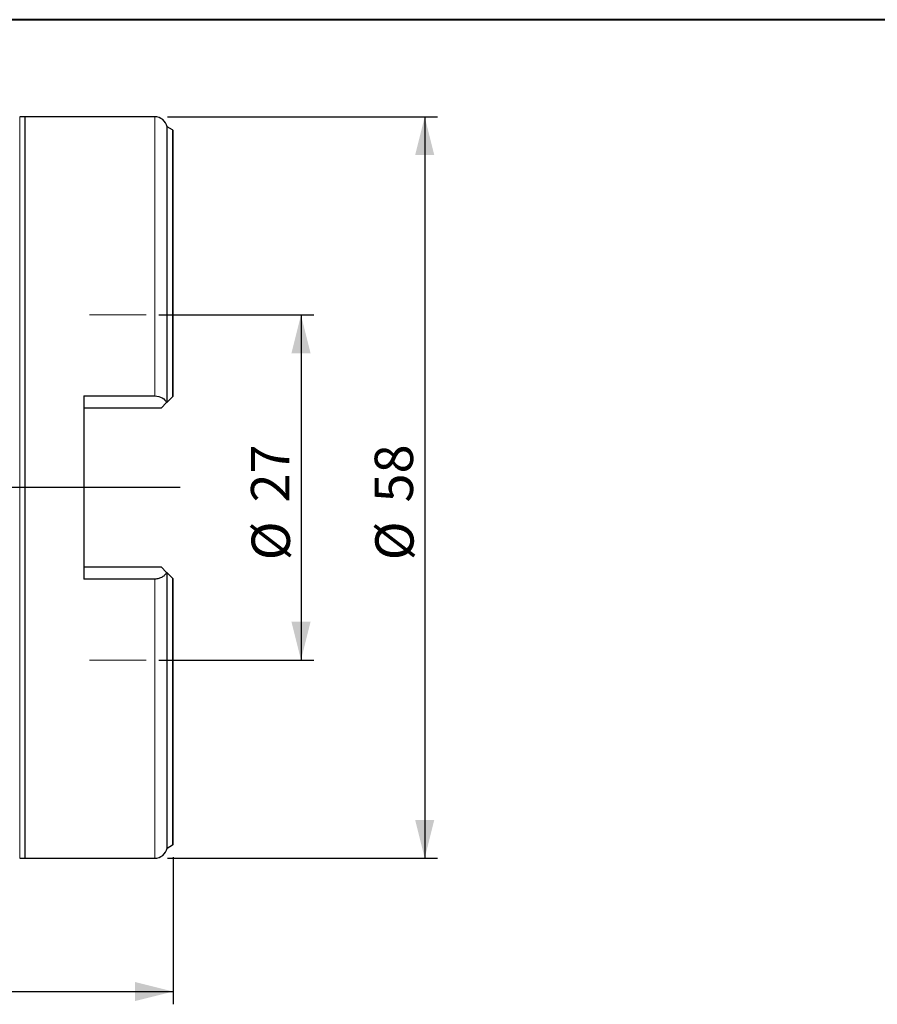
# Model space of a CAD drawing. Units: millimetres. Extents: x 5 to 292, y 5 to 205.
# Drawn here: x 102 to 169, y 128 to 205 of the extents above; entities that cross this region are included whole.
import ezdxf

# ---------------------------------------------------------------- set-up
doc = ezdxf.new("R2010")
doc.units = ezdxf.units.MM
doc.layers.add('DÜNNE_LINIE', color=7, linetype='Continuous')
doc.styles.add('SLDTEXTSTYLE1', font='TXT', dxfattribs={"width": 0.75})
doc.dimstyles.new('SLDDIMSTYLE0', dxfattribs={"dimtxt": 3, "dimasz": 3, "dimexe": 0, "dimexo": 0.0625, "dimgap": 0.75, "dimtad": 1, "dimdec": 0, "dimrnd": 1e-09, "dimzin": 12, "dimdsep": 46, "dimtxsty": 'SLDTEXTSTYLE1', "dimsah": 1, "dimcen": 0.09, "dimadec": 0, "dimazin": 3, "dimtfac": 1, "dimtofl": 0, "dimtmove": 0, "dimatfit": 3, "dimfxl": 1, "dimfrac": 2, "dimtolj": 1, "dimtzin": 12, "dimarcsym": 0})
doc.dimstyles.new('SLDDIMSTYLE1', dxfattribs={"dimtxt": 3, "dimasz": 3, "dimexe": 0, "dimexo": 0.0625, "dimgap": 0.75, "dimtad": 1, "dimdec": 3, "dimrnd": 1e-09, "dimzin": 12, "dimdsep": 46, "dimtxsty": 'SLDTEXTSTYLE1', "dimsah": 1, "dimcen": 0.09, "dimadec": 0, "dimazin": 3, "dimtfac": 1, "dimtofl": 0, "dimtmove": 0, "dimatfit": 3, "dimfxl": 1, "dimfrac": 2, "dimtolj": 1, "dimtzin": 12, "dimarcsym": 0})

# ---------------------------------------------------------------- blocks, each defined once
blk = doc.blocks.new('_D')
at = {"layer": 'DÜNNE_LINIE', "color": 7}
for p, q in [((63.542, 149.134), (63.542, 127.986)), ((113.713, 139.488), (113.713, 127.986)), ((63.542, 128.986), (113.713, 128.986))]:
    blk.add_line(p, q, dxfattribs=at)
for points in [[(63.542, 128.986), (66.542, 128.236), (66.542, 129.736)], [(113.713, 128.986), (110.713, 129.736), (110.713, 128.236)]]:
    blk.add_solid(points, dxfattribs=at)
at = {"layer": 'DÜNNE_LINIE', "color": 7, "insert": (85.192, 132.853, 0.1), "char_height": 3, "attachment_point": 1, "style": 'SLDTEXTSTYLE1'}
blk.add_mtext('50', dxfattribs=at)
blk = doc.blocks.new('_D_1')
at = {"layer": 'DÜNNE_LINIE', "color": 7}
for p, q in [((112.594, 181.91), (124.713, 181.91)), ((123.713, 181.91), (123.713, 154.91)), ((112.594, 154.91), (124.713, 154.91))]:
    blk.add_line(p, q, dxfattribs=at)
for points in [[(123.713, 181.91), (122.963, 178.91), (124.463, 178.91)], [(123.713, 154.91), (124.463, 157.91), (122.963, 157.91)]]:
    blk.add_solid(points, dxfattribs=at)
at = {"layer": 'DÜNNE_LINIE', "color": 7, "char_height": 3, "attachment_point": 1, "rotation": 90, "style": 'SLDTEXTSTYLE1'}
for s, insert in [('27', (119.8, 167.237, 0.1)), ('%%c', (119.846, 162.713, 0.1))]:
    blk.add_mtext(s, dxfattribs=dict(at, insert=insert))
blk = doc.blocks.new('_D_2')
at = {"layer": 'DÜNNE_LINIE', "color": 7}
for p, q in [((113.263, 197.41), (134.392, 197.41)), ((133.392, 197.41), (133.392, 139.41)), ((113.263, 139.41), (134.392, 139.41))]:
    blk.add_line(p, q, dxfattribs=at)
for points in [[(133.392, 197.41), (132.642, 194.41), (134.142, 194.41)], [(133.392, 139.41), (134.142, 142.41), (132.642, 142.41)]]:
    blk.add_solid(points, dxfattribs=at)
at = {"layer": 'DÜNNE_LINIE', "color": 7, "char_height": 3, "attachment_point": 1, "rotation": 90, "style": 'SLDTEXTSTYLE1'}
for s, insert in [('58', (129.479, 167.237, -3.325)), ('%%c', (129.525, 162.713, -3.325))]:
    blk.add_mtext(s, dxfattribs=dict(at, insert=insert))

msp = doc.modelspace()

# ---------------------------------------------------------------- linework, layer by layer
at = {"color": 7, "linetype": 'Continuous', "lineweight": 40}
msp.add_line((292, 205), (5, 205), dxfattribs=at)
at = {"color": 7, "linetype": 'Continuous', "lineweight": 0}
msp.add_line((292, 205), (5, 205), dxfattribs=at)
at = {"color": 7, "linetype": 'Continuous', "lineweight": 30}
for p, q in [((102.1274, 197.4101), (101.6988, 197.3947)), ((112.263, 197.4101), (102.1274, 197.4101)), ((102.1274, 168.4101), (102.1274, 197.4101)), ((113.6625, 196.3736), (113.2417, 196.6151)), ((113.2417, 175.0889), (113.2417, 196.6151)), ((113.713, 175.5601), (113.713, 196.3324)), ((106.713, 175.5731), (112.263, 175.5731)), ((106.713, 175.5731), (106.713, 161.2472)), ((113.1995, 175.0467), (112.763, 174.6101)), ((113.6625, 175.5097), (113.2417, 175.0889)), ((112.763, 174.6101), (106.713, 174.6101)), ((102.1274, 139.4101), (102.1274, 168.4101)), ((106.713, 162.2101), (112.763, 162.2101)), ((112.763, 162.2101), (113.1995, 161.7736)), ((113.2417, 140.2051), (113.2417, 161.7314)), ((113.2417, 161.7314), (113.6625, 161.3106)), ((112.263, 161.2472), (106.713, 161.2472)), ((113.713, 140.4878), (113.713, 161.2601)), ((113.2417, 140.2051), (113.6625, 140.4467)), ((101.6988, 139.4255), (102.1274, 139.4101)), ((102.1274, 139.4101), (112.263, 139.4101))]:
    msp.add_line(p, q, dxfattribs=at)
at = {"color": 8, "linetype": 'Continuous', "lineweight": 0}
for p, q in [((101.6988, 168.4101), (101.6988, 197.3947)), ((112.263, 175.5731), (112.263, 197.4101)), ((113.6625, 175.5097), (113.6625, 196.3736)), ((101.6988, 139.4255), (101.6988, 168.4101)), ((112.263, 139.4101), (112.263, 161.2472)), ((113.6625, 140.4467), (113.6625, 161.3106))]:
    msp.add_line(p, q, dxfattribs=at)
at = {"color": 7, "linetype": 'Continuous', "lineweight": 30}
for centre, radius, start, end in [((112.263, 196.4101), 1, 11.829499, 90), ((113.563, 196.2001), 0.2, 41.409622, 60.143811), ((112.263, 140.4101), 1, 270, 348.170501), ((113.563, 140.6201), 0.2, 299.856189, 318.590378)]:
    msp.add_arc(centre, radius, start, end, dxfattribs=at)
for points, knots in [([(112.263, 175.5731), (112.4794, 175.5731), (112.688, 175.5148), (113.0166, 175.3208), (113.1335, 175.1902), (113.1995, 175.0467)], [0, 0, 0, 0, 0.5, 0.5, 1, 1, 1, 1]), ([(113.1995, 161.7736), (113.1664, 161.7017), (113.1214, 161.6341), (113.0051, 161.5083), (112.9341, 161.4509), (112.7718, 161.3549), (112.6776, 161.315), (112.479, 161.2617), (112.3714, 161.2472), (112.263, 161.2472)], [0, 0, 0, 0, 0.25, 0.25, 0.5, 0.5, 0.75, 0.75, 1, 1, 1, 1])]:
    msp.add_open_spline(points, degree=3, knots=knots, dxfattribs=at)
for points in [[(113.2417, 175.0889), (113.231, 175.0782), (113.2166, 175.0638), (113.1995, 175.0467)], [(113.713, 175.5601), (113.698, 175.5452), (113.6809, 175.5281), (113.6625, 175.5097)], [(113.1995, 161.7736), (113.2168, 161.7562), (113.2311, 161.742), (113.2417, 161.7314)], [(113.6625, 161.3106), (113.681, 161.2921), (113.6979, 161.2752), (113.713, 161.2601)]]:
    msp.add_open_spline(points, degree=3, dxfattribs=at)
at = {"layer": 'DÜNNE_LINIE', "color": 7, "lineweight": 0}
for p, q in [((107.1695, 181.9101), (111.5937, 181.9101)), ((107.1695, 154.9101), (111.5937, 154.9101))]:
    msp.add_line(p, q, dxfattribs=at)
at = {"layer": 'DÜNNE_LINIE'}
msp.add_line((114.2689, 168.4101), (63.2171, 168.4101), dxfattribs=at)

# ---------------------------------------------------------------- dimensions: what is measured, and where the dimension line sits
at = {"layer": 'DÜNNE_LINIE', "color": 7}
for base, p1, p2, picture, middle in [((133.3919, 139.4101), (112.263, 197.4101), (112.263, 139.4101), '_D_2', (133.3919, 168.4101)), ((123.713, 154.9101), (111.5937, 181.9101), (111.5937, 154.9101), '_D_1', (123.713, 168.4101))]:
    dim = msp.add_linear_dim(base=base, p1=p1, p2=p2, angle=90, text='%%c<>', dimstyle='SLDDIMSTYLE1', dxfattribs=at)
    dim.commit()
    dim.dimension.update_dxf_attribs({"geometry": picture, "text_midpoint": middle, "dimtype": 160})
dim = msp.add_linear_dim(base=(113.713, 128.9856), p1=(63.5425, 150.1338), p2=(113.713, 140.4878), dimstyle='SLDDIMSTYLE0', dxfattribs=at)
dim.commit()
dim.dimension.update_dxf_attribs({"geometry": '_D', "text_midpoint": (88.6277, 128.9856), "dimtype": 160})

doc.saveas('drawing.dxf')
